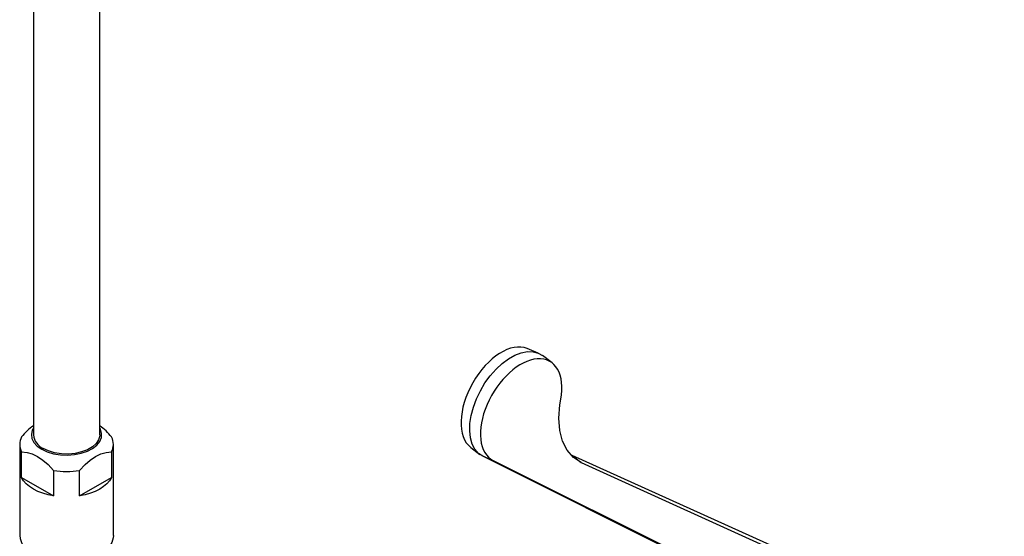
# Model space of a CAD drawing. Units: millimetres. Extents: x 2 to 210, y -20 to 292.
# Drawn here: x 162 to 183, y 74 to 85 of the extents above; entities that cross this region are included whole.
import ezdxf

# ---------------------------------------------------------------- set-up
doc = ezdxf.new("R2010")
doc.units = ezdxf.units.MM

msp = doc.modelspace()

# ---------------------------------------------------------------- linework, layer by layer
at = {"color": 7, "linetype": 'Continuous', "lineweight": 25}
for p, q in [((162.331667, 99.777708), (162.331667, 75.859867)), ((163.748334, 75.859867), (163.748334, 99.777708)), ((173.102601, 77.603764), (172.868021, 77.701612)), ((173.398324, 77.395332), (173.195516, 77.550126)), ((162.040001, 75.655732), (162.040001, 73.716447)), ((164.040001, 73.716447), (164.040001, 75.655732)), ((162.078956, 74.951814), (162.078956, 75.496174)), ((164.001046, 75.496174), (164.001046, 74.951814)), ((171.664392, 75.590998), (171.85616, 75.444631)), ((173.820287, 75.428314), (174.019912, 75.273012)), ((173.820287, 75.428314), (182.837812, 71.359008)), ((172.14697, 75.309475), (171.923031, 75.40291)), ((183.014589, 69.862163), (171.923031, 75.40291)), ((183.048243, 69.872541), (172.14697, 75.309475)), ((174.019912, 75.273012), (183.048243, 71.175106)), ((162.763609, 75.100932), (162.763609, 74.556572)), ((163.316392, 74.556572), (163.316392, 75.100932)), ((162.078956, 74.951814), (162.763609, 74.556572)), ((163.316392, 74.556572), (164.001046, 74.951814))]:
    msp.add_line(p, q, dxfattribs=at)
at = {"color": 7, "linetype": 'Continuous', "lineweight": 25, "flags": 128}
for points in [[(171.923031, 75.40291), (171.830318, 75.466012), (171.754337, 75.553928), (171.696918, 75.664542), (171.659442, 75.795192), (171.642809, 75.942736), (171.647421, 76.103623), (171.673167, 76.273984), (171.719426, 76.449719), (171.785086, 76.626601), (171.868568, 76.800374), (171.967862, 76.966858), (172.08058, 77.122046), (172.204011, 77.262206), (172.335185, 77.383965), (172.470945, 77.484395), (172.608025, 77.561078), (172.743129, 77.61217), (172.873005, 77.636443), (172.994528, 77.633311), (173.104776, 77.60285), (173.195516, 77.550126)], [(174.019912, 75.273012), (173.855468, 75.378712), (173.72228, 75.530692), (173.624643, 75.725359), (173.564853, 75.95662), (173.545144, 76.217925), (173.565329, 76.5018), (173.584512, 76.619488)], [(162.331667, 76.00217), (162.309413, 75.957738), (162.290241, 75.870835), (162.301764, 75.783483), (162.343511, 75.699258), (162.413772, 75.621609), (162.50967, 75.553714)], [(162.50967, 75.553714), (162.627281, 75.498353), (162.761788, 75.457792), (162.907686, 75.433692), (163.059, 75.42704), (163.209537, 75.438108), (163.353132, 75.466443), (163.483908, 75.510884), (163.596511, 75.569613), (163.68633, 75.640225), (163.749688, 75.719829), (163.783991, 75.805167), (163.787835, 75.892743), (163.761063, 75.978974), (163.748334, 76.00217)], [(163.748334, 75.859867), (163.747363, 75.838466), (163.724198, 75.754033), (163.67113, 75.674225), (163.590479, 75.60253), (163.485769, 75.542082), (163.361577, 75.495524), (163.223331, 75.464888), (163.077072, 75.451515), (162.929193, 75.455989), (162.786157, 75.478115), (162.654215, 75.516924), (162.539133, 75.570722)], [(162.078956, 75.496174), (162.197259, 75.484555), (162.307834, 75.454014), (162.421445, 75.400526), (162.535421, 75.322485), (162.646328, 75.22491), (162.763609, 75.100932)], [(163.316392, 75.100932), (163.434696, 75.225903), (163.545271, 75.32303), (163.658882, 75.400715), (163.772858, 75.454267), (163.883765, 75.484743), (164.001046, 75.496174)], [(162.763609, 74.556572), (162.644716, 74.581099), (162.532124, 74.614078), (162.427628, 74.654985), (162.332894, 74.703167), (162.249431, 74.757856), (162.178571, 74.81818), (162.121442, 74.883178), (162.078956, 74.951814)], [(164.001046, 74.951814), (163.958559, 74.883178), (163.90143, 74.81818), (163.83057, 74.757856), (163.747107, 74.703167), (163.652373, 74.654985), (163.547877, 74.614078), (163.435285, 74.581099), (163.316392, 74.556572)], [(164.040001, 73.716447), (164.036195, 73.666133), (164.005926, 73.567034), (163.946308, 73.472475), (163.859153, 73.385329), (163.747107, 73.308243), (163.613577, 73.243561), (163.462619, 73.193247), (163.29882, 73.15883), (163.127156, 73.141356), (162.952845, 73.141356), (162.781182, 73.15883), (162.617382, 73.193247), (162.466424, 73.243561), (162.332894, 73.308243)]]:
    msp.add_lwpolyline(points, dxfattribs=at)
at = {"color": 7, "linetype": 'Continuous', "lineweight": 25}
for centre, radius, start, end in [((163.085148, 75.002796), 1.293278, 125.6345268, 141.0793562), ((163.000278, 75.007649), 1.286009, 38.9042672, 54.4306578), ((162.682502, 75.892594), 0.352358, 185.3293392, 245.9908018), ((162.388423, 75.655732), 0.348179, 152.7249343, 207.2750657), ((163.691578, 75.655732), 0.348179, 332.7249343, 27.2750657), ((163.040001, 76.784419), 1.706025, 260.6764599, 279.3235401), ((162.527777, 73.757255), 0.48948, 184.782266, 246.5378749)]:
    msp.add_arc(centre, radius, start, end, dxfattribs=at)
for centre, major_axis, ratio, start_param, end_param in [((172.310651, 76.620642), (0.600694, 1.059759), 0.572051524, 0.069152185, 3.063318037), ((172.739361, 76.373154), (0.617487, 1.050064), 0.582662805, 5.266273884, 9.464990471)]:
    msp.add_ellipse(centre, major_axis=major_axis, ratio=ratio, start_param=start_param, end_param=end_param, dxfattribs=at)

doc.saveas('drawing.dxf')
